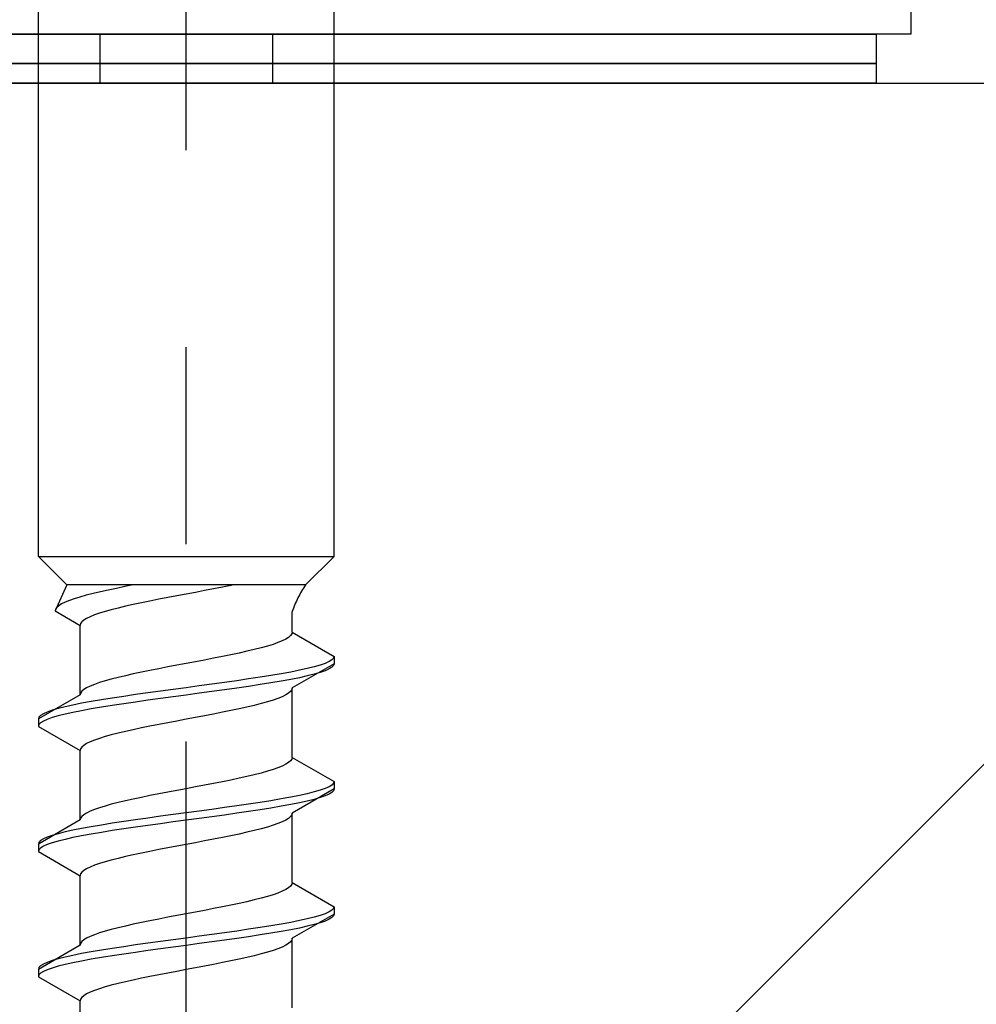
# Model space of a CAD drawing. Extents: x 175 to 1925, y 210 to 2807.
# Drawn here: x 971 to 990, y 2428 to 2448 of the extents above; entities that cross this region are included whole.
import ezdxf

# ---------------------------------------------------------------- set-up
doc = ezdxf.new("R2010")
doc.units = 0
doc.linetypes.add('YCENTER_1', pattern=[13, 10, -1, 1, -1])
doc.linetypes.add('YHIDDEN_1', pattern=[4, 3, -1])
for name, color, linetype, lineweight in [('YKK_13', 4, 'CONTINUOUS', 30), ('YSS_K', 3, 'CONTINUOUS', 13), ('YSS_KE', 3, 'CONTINUOUS', 30)]:
    doc.layers.add(name, color=color, linetype=linetype, lineweight=lineweight)

msp = doc.modelspace()

# ---------------------------------------------------------------- linework, layer by layer
at = {"layer": 'YKK_13', "linetype": 'YCENTER_1', "ltscale": 4}
msp.add_line((973.946, 2392.94), (973.946, 2461.339), dxfattribs=at)
at = {"layer": 'YKK_13', "linetype": 'ByBlock', "lineweight": -2}
for p, q in [((988.646, 2459.495), (988.646, 2447.295)), ((988.646, 2447.295), (912.946, 2447.295))]:
    msp.add_line(p, q, dxfattribs=at)
at = {"layer": 'YKK_13', "linetype": 'YHIDDEN_1', "ltscale": 4}
for p, q in [((970.946, 2436.695), (970.946, 2451.195)), ((976.946, 2436.695), (976.946, 2451.195)), ((972.196, 2447.295), (972.196, 2446.295)), ((975.696, 2447.295), (975.696, 2446.295)), ((970.946, 2436.695), (976.946, 2436.695)), ((970.946, 2436.695), (971.526, 2436.115)), ((976.946, 2436.695), (976.366, 2436.115)), ((971.526, 2436.115), (971.288, 2435.588)), ((976.366, 2436.115), (971.526, 2436.115)), ((972.204, 2435.976), (972.056, 2435.941)), ((972.363, 2436.011), (972.204, 2435.976)), ((972.529, 2436.046), (972.363, 2436.011)), ((972.702, 2436.082), (972.529, 2436.046)), ((972.869, 2436.115), (972.702, 2436.082)), ((974.319, 2436), (974.133, 2435.965)), ((974.502, 2436.035), (974.319, 2436)), ((974.681, 2436.071), (974.502, 2436.035)), ((974.854, 2436.106), (974.681, 2436.071)), ((974.895, 2436.115), (974.854, 2436.106)), ((971.576, 2435.8), (971.489, 2435.764)), ((971.676, 2435.835), (971.576, 2435.8)), ((971.791, 2435.87), (971.676, 2435.835)), ((971.917, 2435.905), (971.791, 2435.87)), ((972.056, 2435.941), (971.917, 2435.905)), ((973.21, 2435.788), (973.037, 2435.753)), ((973.389, 2435.824), (973.21, 2435.788)), ((973.572, 2435.859), (973.389, 2435.824)), ((973.758, 2435.894), (973.572, 2435.859)), ((973.946, 2435.93), (973.758, 2435.894)), ((974.133, 2435.965), (973.946, 2435.93)), ((971.296, 2435.623), (971.288, 2435.588)), ((971.288, 2435.588), (971.796, 2435.295)), ((971.32, 2435.658), (971.296, 2435.623)), ((971.361, 2435.694), (971.32, 2435.658)), ((971.417, 2435.729), (971.361, 2435.694)), ((971.489, 2435.764), (971.417, 2435.729)), ((972.299, 2435.577), (972.184, 2435.542)), ((972.425, 2435.612), (972.299, 2435.577)), ((972.564, 2435.647), (972.425, 2435.612)), ((972.712, 2435.683), (972.564, 2435.647)), ((972.871, 2435.718), (972.712, 2435.683)), ((973.037, 2435.753), (972.871, 2435.718)), ((976.096, 2435.156), (976.096, 2435.576)), ((971.869, 2435.4), (971.828, 2435.365)), ((971.925, 2435.436), (971.869, 2435.4)), ((971.997, 2435.471), (971.925, 2435.436)), ((972.084, 2435.506), (971.997, 2435.471)), ((972.184, 2435.542), (972.084, 2435.506)), ((971.804, 2435.33), (971.796, 2435.295)), ((971.796, 2433.886), (971.796, 2435.295)), ((971.828, 2435.365), (971.804, 2435.33)), ((975.894, 2434.98), (975.808, 2434.944)), ((975.966, 2435.015), (975.894, 2434.98)), ((976.022, 2435.05), (975.966, 2435.015)), ((976.063, 2435.086), (976.022, 2435.05)), ((976.087, 2435.121), (976.063, 2435.086)), ((976.096, 2435.156), (976.087, 2435.121)), ((976.096, 2435.156), (976.946, 2434.665)), ((975.328, 2434.803), (975.179, 2434.768)), ((975.466, 2434.839), (975.328, 2434.803)), ((975.593, 2434.874), (975.466, 2434.839)), ((975.707, 2434.909), (975.593, 2434.874)), ((975.808, 2434.944), (975.707, 2434.909)), ((974.319, 2434.592), (974.133, 2434.556)), ((974.502, 2434.627), (974.319, 2434.592)), ((974.681, 2434.662), (974.502, 2434.627)), ((974.854, 2434.697), (974.681, 2434.662)), ((975.021, 2434.733), (974.854, 2434.697)), ((975.179, 2434.768), (975.021, 2434.733)), ((976.9, 2434.595), (976.843, 2434.56)), ((976.934, 2434.63), (976.9, 2434.595)), ((976.946, 2434.665), (976.934, 2434.63)), ((976.946, 2434.665), (976.946, 2434.515)), ((973.21, 2434.38), (973.037, 2434.345)), ((973.389, 2434.415), (973.21, 2434.38)), ((973.572, 2434.451), (973.389, 2434.415)), ((973.758, 2434.486), (973.572, 2434.451)), ((973.946, 2434.521), (973.758, 2434.486)), ((974.133, 2434.556), (973.946, 2434.521)), ((976.244, 2434.383), (976.067, 2434.348)), ((976.946, 2434.515), (976.096, 2434.025)), ((976.403, 2434.418), (976.244, 2434.383)), ((976.544, 2434.454), (976.403, 2434.418)), ((976.664, 2434.489), (976.544, 2434.454)), ((976.765, 2434.524), (976.664, 2434.489)), ((976.765, 2434.374), (976.664, 2434.339)), ((976.843, 2434.56), (976.765, 2434.524)), ((976.843, 2434.41), (976.765, 2434.374)), ((976.9, 2434.445), (976.843, 2434.41)), ((976.934, 2434.48), (976.9, 2434.445)), ((976.946, 2434.515), (976.934, 2434.48)), ((972.425, 2434.204), (972.299, 2434.168)), ((972.564, 2434.239), (972.425, 2434.204)), ((972.712, 2434.274), (972.564, 2434.239)), ((972.871, 2434.309), (972.712, 2434.274)), ((973.037, 2434.345), (972.871, 2434.309)), ((974.972, 2434.171), (974.722, 2434.136)), ((975.213, 2434.207), (974.972, 2434.171)), ((975.446, 2434.242), (975.213, 2434.207)), ((975.666, 2434.277), (975.446, 2434.242)), ((975.874, 2434.313), (975.666, 2434.277)), ((976.067, 2434.348), (975.874, 2434.313)), ((976.067, 2434.198), (975.874, 2434.163)), ((976.244, 2434.233), (976.067, 2434.198)), ((976.403, 2434.268), (976.244, 2434.233)), ((976.544, 2434.304), (976.403, 2434.268)), ((976.664, 2434.339), (976.544, 2434.304)), ((971.869, 2433.992), (971.828, 2433.957)), ((971.925, 2434.027), (971.869, 2433.992)), ((971.997, 2434.062), (971.925, 2434.027)), ((972.084, 2434.098), (971.997, 2434.062)), ((972.184, 2434.133), (972.084, 2434.098)), ((972.299, 2434.168), (972.184, 2434.133)), ((973.684, 2433.995), (973.425, 2433.96)), ((973.946, 2434.03), (973.684, 2433.995)), ((974.207, 2434.066), (973.946, 2434.03)), ((974.466, 2434.101), (974.207, 2434.066)), ((974.722, 2434.136), (974.466, 2434.101)), ((974.722, 2433.986), (974.466, 2433.951)), ((974.972, 2434.021), (974.722, 2433.986)), ((975.213, 2434.057), (974.972, 2434.021)), ((975.446, 2434.092), (975.213, 2434.057)), ((975.666, 2434.127), (975.446, 2434.092)), ((975.874, 2434.163), (975.666, 2434.127)), ((976.087, 2433.989), (976.063, 2433.954)), ((976.096, 2434.025), (976.087, 2433.989)), ((976.096, 2432.616), (976.096, 2434.025)), ((971.796, 2433.886), (970.946, 2433.395)), ((971.804, 2433.921), (971.796, 2433.886)), ((971.828, 2433.957), (971.804, 2433.921)), ((972.225, 2433.783), (972.017, 2433.748)), ((972.446, 2433.819), (972.225, 2433.783)), ((972.678, 2433.854), (972.446, 2433.819)), ((972.919, 2433.889), (972.678, 2433.854)), ((973.169, 2433.925), (972.919, 2433.889)), ((973.169, 2433.775), (972.919, 2433.739)), ((973.425, 2433.96), (973.169, 2433.925)), ((973.425, 2433.81), (973.169, 2433.775)), ((973.684, 2433.845), (973.425, 2433.81)), ((973.946, 2433.88), (973.684, 2433.845)), ((974.207, 2433.916), (973.946, 2433.88)), ((974.466, 2433.951), (974.207, 2433.916)), ((975.707, 2433.778), (975.593, 2433.742)), ((975.808, 2433.813), (975.707, 2433.778)), ((975.894, 2433.848), (975.808, 2433.813)), ((975.966, 2433.883), (975.894, 2433.848)), ((976.022, 2433.919), (975.966, 2433.883)), ((976.063, 2433.954), (976.022, 2433.919)), ((971.227, 2433.572), (971.126, 2433.536)), ((971.347, 2433.607), (971.227, 2433.572)), ((971.488, 2433.642), (971.347, 2433.607)), ((971.647, 2433.678), (971.488, 2433.642)), ((971.824, 2433.713), (971.647, 2433.678)), ((972.017, 2433.748), (971.824, 2433.713)), ((972.017, 2433.598), (971.824, 2433.563)), ((972.225, 2433.633), (972.017, 2433.598)), ((972.446, 2433.669), (972.225, 2433.633)), ((972.678, 2433.704), (972.446, 2433.669)), ((972.919, 2433.739), (972.678, 2433.704)), ((975.021, 2433.601), (974.854, 2433.566)), ((975.179, 2433.637), (975.021, 2433.601)), ((975.328, 2433.672), (975.179, 2433.637)), ((975.466, 2433.707), (975.328, 2433.672)), ((975.593, 2433.742), (975.466, 2433.707)), ((970.957, 2433.431), (970.946, 2433.395)), ((970.946, 2433.395), (970.946, 2433.245)), ((970.991, 2433.466), (970.957, 2433.431)), ((971.048, 2433.501), (970.991, 2433.466)), ((971.126, 2433.536), (971.048, 2433.501)), ((971.126, 2433.386), (971.048, 2433.351)), ((971.227, 2433.422), (971.126, 2433.386)), ((971.347, 2433.457), (971.227, 2433.422)), ((971.488, 2433.492), (971.347, 2433.457)), ((971.647, 2433.528), (971.488, 2433.492)), ((971.824, 2433.563), (971.647, 2433.528)), ((973.946, 2433.39), (973.758, 2433.354)), ((974.133, 2433.425), (973.946, 2433.39)), ((974.319, 2433.46), (974.133, 2433.425)), ((974.502, 2433.495), (974.319, 2433.46)), ((974.681, 2433.531), (974.502, 2433.495)), ((974.854, 2433.566), (974.681, 2433.531)), ((970.957, 2433.281), (970.946, 2433.245)), ((970.946, 2433.245), (971.796, 2432.755)), ((970.991, 2433.316), (970.957, 2433.281)), ((971.048, 2433.351), (970.991, 2433.316)), ((972.871, 2433.178), (972.712, 2433.143)), ((973.037, 2433.213), (972.871, 2433.178)), ((973.21, 2433.248), (973.037, 2433.213)), ((973.389, 2433.284), (973.21, 2433.248)), ((973.572, 2433.319), (973.389, 2433.284)), ((973.758, 2433.354), (973.572, 2433.319)), ((972.184, 2433.002), (972.084, 2432.966)), ((972.299, 2433.037), (972.184, 2433.002)), ((972.425, 2433.072), (972.299, 2433.037)), ((972.564, 2433.107), (972.425, 2433.072)), ((972.712, 2433.143), (972.564, 2433.107)), ((971.804, 2432.79), (971.796, 2432.755)), ((971.828, 2432.825), (971.804, 2432.79)), ((971.869, 2432.86), (971.828, 2432.825)), ((971.925, 2432.896), (971.869, 2432.86)), ((971.997, 2432.931), (971.925, 2432.896)), ((972.084, 2432.966), (971.997, 2432.931)), ((971.796, 2431.346), (971.796, 2432.755)), ((976.087, 2432.581), (976.063, 2432.546)), ((976.096, 2432.616), (976.087, 2432.581)), ((976.096, 2432.616), (976.946, 2432.125)), ((975.808, 2432.404), (975.707, 2432.369)), ((975.894, 2432.44), (975.808, 2432.404)), ((975.966, 2432.475), (975.894, 2432.44)), ((976.022, 2432.51), (975.966, 2432.475)), ((976.063, 2432.546), (976.022, 2432.51)), ((975.021, 2432.193), (974.854, 2432.157)), ((975.179, 2432.228), (975.021, 2432.193)), ((975.328, 2432.263), (975.179, 2432.228)), ((975.466, 2432.299), (975.328, 2432.263)), ((975.593, 2432.334), (975.466, 2432.299)), ((975.707, 2432.369), (975.593, 2432.334)), ((973.946, 2431.981), (973.758, 2431.946)), ((974.133, 2432.016), (973.946, 2431.981)), ((974.319, 2432.052), (974.133, 2432.016)), ((974.502, 2432.087), (974.319, 2432.052)), ((974.681, 2432.122), (974.502, 2432.087)), ((974.854, 2432.157), (974.681, 2432.122)), ((976.946, 2431.975), (976.096, 2431.485)), ((976.765, 2431.984), (976.664, 2431.949)), ((976.843, 2432.02), (976.765, 2431.984)), ((976.9, 2432.055), (976.843, 2432.02)), ((976.934, 2432.09), (976.9, 2432.055)), ((976.946, 2432.125), (976.934, 2432.09)), ((976.946, 2431.975), (976.934, 2431.94)), ((976.946, 2432.125), (976.946, 2431.975)), ((973.037, 2431.805), (972.871, 2431.769)), ((973.21, 2431.84), (973.037, 2431.805)), ((973.389, 2431.875), (973.21, 2431.84)), ((973.572, 2431.911), (973.389, 2431.875)), ((973.758, 2431.946), (973.572, 2431.911)), ((975.874, 2431.773), (975.666, 2431.737)), ((976.067, 2431.808), (975.874, 2431.773)), ((976.244, 2431.843), (976.067, 2431.808)), ((976.403, 2431.878), (976.244, 2431.843)), ((976.544, 2431.914), (976.403, 2431.878)), ((976.664, 2431.949), (976.544, 2431.914)), ((976.664, 2431.799), (976.544, 2431.764)), ((976.765, 2431.834), (976.664, 2431.799)), ((976.843, 2431.87), (976.765, 2431.834)), ((976.9, 2431.905), (976.843, 2431.87)), ((976.934, 2431.94), (976.9, 2431.905)), ((972.184, 2431.593), (972.084, 2431.558)), ((972.299, 2431.628), (972.184, 2431.593)), ((972.425, 2431.664), (972.299, 2431.628)), ((972.564, 2431.699), (972.425, 2431.664)), ((972.712, 2431.734), (972.564, 2431.699)), ((972.871, 2431.769), (972.712, 2431.734)), ((974.722, 2431.596), (974.466, 2431.561)), ((974.972, 2431.631), (974.722, 2431.596)), ((975.213, 2431.667), (974.972, 2431.631)), ((975.446, 2431.702), (975.213, 2431.667)), ((975.666, 2431.737), (975.446, 2431.702)), ((975.666, 2431.587), (975.446, 2431.552)), ((975.874, 2431.623), (975.666, 2431.587)), ((976.067, 2431.658), (975.874, 2431.623)), ((976.244, 2431.693), (976.067, 2431.658)), ((976.403, 2431.728), (976.244, 2431.693)), ((976.544, 2431.764), (976.403, 2431.728)), ((971.804, 2431.381), (971.796, 2431.346)), ((971.828, 2431.417), (971.804, 2431.381)), ((971.869, 2431.452), (971.828, 2431.417)), ((971.925, 2431.487), (971.869, 2431.452)), ((971.997, 2431.522), (971.925, 2431.487)), ((972.084, 2431.558), (971.997, 2431.522)), ((973.169, 2431.385), (972.919, 2431.349)), ((973.425, 2431.42), (973.169, 2431.385)), ((973.684, 2431.455), (973.425, 2431.42)), ((973.946, 2431.49), (973.684, 2431.455)), ((974.207, 2431.526), (973.946, 2431.49)), ((974.207, 2431.376), (973.946, 2431.34)), ((974.466, 2431.561), (974.207, 2431.526)), ((974.466, 2431.411), (974.207, 2431.376)), ((974.722, 2431.446), (974.466, 2431.411)), ((974.972, 2431.481), (974.722, 2431.446)), ((975.213, 2431.517), (974.972, 2431.481)), ((975.446, 2431.552), (975.213, 2431.517)), ((976.022, 2431.379), (975.966, 2431.343)), ((976.063, 2431.414), (976.022, 2431.379)), ((976.087, 2431.449), (976.063, 2431.414)), ((976.096, 2431.485), (976.087, 2431.449)), ((976.096, 2430.076), (976.096, 2431.485)), ((971.796, 2431.346), (970.946, 2430.855)), ((971.824, 2431.173), (971.647, 2431.138)), ((972.017, 2431.208), (971.824, 2431.173)), ((972.225, 2431.243), (972.017, 2431.208)), ((972.446, 2431.279), (972.225, 2431.243)), ((972.678, 2431.314), (972.446, 2431.279)), ((972.919, 2431.349), (972.678, 2431.314)), ((972.919, 2431.199), (972.678, 2431.164)), ((973.169, 2431.235), (972.919, 2431.199)), ((973.425, 2431.27), (973.169, 2431.235)), ((973.684, 2431.305), (973.425, 2431.27)), ((973.946, 2431.34), (973.684, 2431.305)), ((975.593, 2431.202), (975.466, 2431.167)), ((975.707, 2431.238), (975.593, 2431.202)), ((975.808, 2431.273), (975.707, 2431.238)), ((975.894, 2431.308), (975.808, 2431.273)), ((975.966, 2431.343), (975.894, 2431.308)), ((971.126, 2430.996), (971.048, 2430.961)), ((971.227, 2431.032), (971.126, 2430.996)), ((971.347, 2431.067), (971.227, 2431.032)), ((971.488, 2431.102), (971.347, 2431.067)), ((971.647, 2431.138), (971.488, 2431.102)), ((971.647, 2430.988), (971.488, 2430.952)), ((971.824, 2431.023), (971.647, 2430.988)), ((972.017, 2431.058), (971.824, 2431.023)), ((972.225, 2431.093), (972.017, 2431.058)), ((972.446, 2431.129), (972.225, 2431.093)), ((972.678, 2431.164), (972.446, 2431.129)), ((974.681, 2430.991), (974.502, 2430.955)), ((974.854, 2431.026), (974.681, 2430.991)), ((975.021, 2431.061), (974.854, 2431.026)), ((975.179, 2431.097), (975.021, 2431.061)), ((975.328, 2431.132), (975.179, 2431.097)), ((975.466, 2431.167), (975.328, 2431.132)), ((970.957, 2430.891), (970.946, 2430.855)), ((970.946, 2430.855), (970.946, 2430.705)), ((970.991, 2430.926), (970.957, 2430.891)), ((970.991, 2430.776), (970.957, 2430.741)), ((971.048, 2430.961), (970.991, 2430.926)), ((971.048, 2430.811), (970.991, 2430.776)), ((971.126, 2430.846), (971.048, 2430.811)), ((971.227, 2430.882), (971.126, 2430.846)), ((971.347, 2430.917), (971.227, 2430.882)), ((971.488, 2430.952), (971.347, 2430.917)), ((973.572, 2430.779), (973.389, 2430.744)), ((973.758, 2430.814), (973.572, 2430.779)), ((973.946, 2430.85), (973.758, 2430.814)), ((974.133, 2430.885), (973.946, 2430.85)), ((974.319, 2430.92), (974.133, 2430.885)), ((974.502, 2430.955), (974.319, 2430.92)), ((970.957, 2430.741), (970.946, 2430.705)), ((970.946, 2430.705), (971.796, 2430.215)), ((972.712, 2430.603), (972.564, 2430.567)), ((972.871, 2430.638), (972.712, 2430.603)), ((973.037, 2430.673), (972.871, 2430.638)), ((973.21, 2430.708), (973.037, 2430.673)), ((973.389, 2430.744), (973.21, 2430.708)), ((971.997, 2430.391), (971.925, 2430.356)), ((972.084, 2430.426), (971.997, 2430.391)), ((972.184, 2430.462), (972.084, 2430.426)), ((972.299, 2430.497), (972.184, 2430.462)), ((972.425, 2430.532), (972.299, 2430.497)), ((972.564, 2430.567), (972.425, 2430.532)), ((971.804, 2430.25), (971.796, 2430.215)), ((971.796, 2428.806), (971.796, 2430.215)), ((971.828, 2430.285), (971.804, 2430.25)), ((971.869, 2430.32), (971.828, 2430.285)), ((971.925, 2430.356), (971.869, 2430.32)), ((976.063, 2430.006), (976.022, 2429.97)), ((976.087, 2430.041), (976.063, 2430.006)), ((976.096, 2430.076), (976.087, 2430.041)), ((976.096, 2430.076), (976.946, 2429.585)), ((975.593, 2429.794), (975.466, 2429.759)), ((975.707, 2429.829), (975.593, 2429.794)), ((975.808, 2429.864), (975.707, 2429.829)), ((975.894, 2429.9), (975.808, 2429.864)), ((975.966, 2429.935), (975.894, 2429.9)), ((976.022, 2429.97), (975.966, 2429.935)), ((974.681, 2429.582), (974.502, 2429.547)), ((974.854, 2429.617), (974.681, 2429.582)), ((975.021, 2429.653), (974.854, 2429.617)), ((975.179, 2429.688), (975.021, 2429.653)), ((975.328, 2429.723), (975.179, 2429.688)), ((975.466, 2429.759), (975.328, 2429.723)), ((976.946, 2429.585), (976.934, 2429.55)), ((976.946, 2429.585), (976.946, 2429.435)), ((973.758, 2429.406), (973.572, 2429.371)), ((973.946, 2429.441), (973.758, 2429.406)), ((974.133, 2429.476), (973.946, 2429.441)), ((974.319, 2429.512), (974.133, 2429.476)), ((974.502, 2429.547), (974.319, 2429.512)), ((976.946, 2429.435), (976.096, 2428.945)), ((976.664, 2429.409), (976.544, 2429.374)), ((976.765, 2429.444), (976.664, 2429.409)), ((976.843, 2429.48), (976.765, 2429.444)), ((976.9, 2429.515), (976.843, 2429.48)), ((976.934, 2429.55), (976.9, 2429.515)), ((976.934, 2429.4), (976.9, 2429.365)), ((976.946, 2429.435), (976.934, 2429.4)), ((972.712, 2429.194), (972.564, 2429.159)), ((972.871, 2429.229), (972.712, 2429.194)), ((973.037, 2429.265), (972.871, 2429.229)), ((973.21, 2429.3), (973.037, 2429.265)), ((973.389, 2429.335), (973.21, 2429.3)), ((973.572, 2429.371), (973.389, 2429.335)), ((975.666, 2429.197), (975.446, 2429.162)), ((975.874, 2429.233), (975.666, 2429.197)), ((976.067, 2429.268), (975.874, 2429.233)), ((976.244, 2429.303), (976.067, 2429.268)), ((976.403, 2429.338), (976.244, 2429.303)), ((976.403, 2429.188), (976.244, 2429.153)), ((976.544, 2429.374), (976.403, 2429.338)), ((976.544, 2429.224), (976.403, 2429.188)), ((976.664, 2429.259), (976.544, 2429.224)), ((976.765, 2429.294), (976.664, 2429.259)), ((976.843, 2429.33), (976.765, 2429.294)), ((976.9, 2429.365), (976.843, 2429.33)), ((971.997, 2428.982), (971.925, 2428.947)), ((972.084, 2429.018), (971.997, 2428.982)), ((972.184, 2429.053), (972.084, 2429.018)), ((972.299, 2429.088), (972.184, 2429.053)), ((972.425, 2429.124), (972.299, 2429.088)), ((972.564, 2429.159), (972.425, 2429.124)), ((974.207, 2428.986), (973.946, 2428.95)), ((974.466, 2429.021), (974.207, 2428.986)), ((974.722, 2429.056), (974.466, 2429.021)), ((974.972, 2429.091), (974.722, 2429.056)), ((975.213, 2429.127), (974.972, 2429.091)), ((975.213, 2428.977), (974.972, 2428.941)), ((975.446, 2429.162), (975.213, 2429.127)), ((975.446, 2429.012), (975.213, 2428.977)), ((975.666, 2429.047), (975.446, 2429.012)), ((975.874, 2429.083), (975.666, 2429.047)), ((976.067, 2429.118), (975.874, 2429.083)), ((976.244, 2429.153), (976.067, 2429.118)), ((971.796, 2428.806), (970.946, 2428.315)), ((971.804, 2428.841), (971.796, 2428.806)), ((971.828, 2428.877), (971.804, 2428.841)), ((971.869, 2428.912), (971.828, 2428.877)), ((971.925, 2428.947), (971.869, 2428.912)), ((972.919, 2428.809), (972.678, 2428.774)), ((973.169, 2428.845), (972.919, 2428.809)), ((973.425, 2428.88), (973.169, 2428.845)), ((973.684, 2428.915), (973.425, 2428.88)), ((973.946, 2428.95), (973.684, 2428.915)), ((973.946, 2428.8), (973.684, 2428.765)), ((974.207, 2428.836), (973.946, 2428.8)), ((974.466, 2428.871), (974.207, 2428.836)), ((974.722, 2428.906), (974.466, 2428.871)), ((974.972, 2428.941), (974.722, 2428.906)), ((975.966, 2428.803), (975.894, 2428.768)), ((976.022, 2428.839), (975.966, 2428.803)), ((976.063, 2428.874), (976.022, 2428.839)), ((976.087, 2428.909), (976.063, 2428.874)), ((976.096, 2428.945), (976.087, 2428.909)), ((976.096, 2427.536), (976.096, 2428.945)), ((971.647, 2428.598), (971.488, 2428.562)), ((971.824, 2428.633), (971.647, 2428.598)), ((972.017, 2428.668), (971.824, 2428.633)), ((972.225, 2428.703), (972.017, 2428.668)), ((972.446, 2428.739), (972.225, 2428.703)), ((972.446, 2428.589), (972.225, 2428.553)), ((972.678, 2428.774), (972.446, 2428.739)), ((972.678, 2428.624), (972.446, 2428.589)), ((972.919, 2428.659), (972.678, 2428.624)), ((973.169, 2428.695), (972.919, 2428.659)), ((973.425, 2428.73), (973.169, 2428.695)), ((973.684, 2428.765), (973.425, 2428.73)), ((975.328, 2428.592), (975.179, 2428.557)), ((975.466, 2428.627), (975.328, 2428.592)), ((975.593, 2428.662), (975.466, 2428.627)), ((975.707, 2428.698), (975.593, 2428.662)), ((975.808, 2428.733), (975.707, 2428.698)), ((975.894, 2428.768), (975.808, 2428.733)), ((970.991, 2428.386), (970.957, 2428.351)), ((971.048, 2428.421), (970.991, 2428.386)), ((971.126, 2428.456), (971.048, 2428.421)), ((971.227, 2428.492), (971.126, 2428.456)), ((971.347, 2428.527), (971.227, 2428.492)), ((971.347, 2428.377), (971.227, 2428.342)), ((971.488, 2428.562), (971.347, 2428.527)), ((971.488, 2428.412), (971.347, 2428.377)), ((971.647, 2428.448), (971.488, 2428.412)), ((971.824, 2428.483), (971.647, 2428.448)), ((972.017, 2428.518), (971.824, 2428.483)), ((972.225, 2428.553), (972.017, 2428.518)), ((974.319, 2428.38), (974.133, 2428.345)), ((974.502, 2428.415), (974.319, 2428.38)), ((974.681, 2428.451), (974.502, 2428.415)), ((974.854, 2428.486), (974.681, 2428.451)), ((975.021, 2428.521), (974.854, 2428.486)), ((975.179, 2428.557), (975.021, 2428.521)), ((970.957, 2428.351), (970.946, 2428.315)), ((970.946, 2428.315), (970.946, 2428.165)), ((970.957, 2428.201), (970.946, 2428.165)), ((970.991, 2428.236), (970.957, 2428.201)), ((971.048, 2428.271), (970.991, 2428.236)), ((971.126, 2428.306), (971.048, 2428.271)), ((971.227, 2428.342), (971.126, 2428.306)), ((973.389, 2428.204), (973.21, 2428.168)), ((973.572, 2428.239), (973.389, 2428.204)), ((973.758, 2428.274), (973.572, 2428.239)), ((973.946, 2428.31), (973.758, 2428.274)), ((974.133, 2428.345), (973.946, 2428.31)), ((970.946, 2428.165), (971.796, 2427.675)), ((972.425, 2427.992), (972.299, 2427.957)), ((972.564, 2428.027), (972.425, 2427.992)), ((972.712, 2428.063), (972.564, 2428.027)), ((972.871, 2428.098), (972.712, 2428.063)), ((973.037, 2428.133), (972.871, 2428.098)), ((973.21, 2428.168), (973.037, 2428.133)), ((971.869, 2427.78), (971.828, 2427.745)), ((971.925, 2427.816), (971.869, 2427.78)), ((971.997, 2427.851), (971.925, 2427.816)), ((972.084, 2427.886), (971.997, 2427.851)), ((972.184, 2427.922), (972.084, 2427.886)), ((972.299, 2427.957), (972.184, 2427.922)), ((971.804, 2427.71), (971.796, 2427.675)), ((971.796, 2426.266), (971.796, 2427.675)), ((971.828, 2427.745), (971.804, 2427.71))]:
    msp.add_line(p, q, dxfattribs=at)
at = {"layer": 'YKK_13'}
for p, q in [((959.946, 2447.295), (987.946, 2447.295)), ((987.946, 2447.295), (987.946, 2446.695)), ((987.946, 2446.695), (959.946, 2446.695)), ((959.946, 2446.695), (987.946, 2446.695)), ((987.946, 2446.695), (987.946, 2446.295)), ((987.946, 2446.295), (959.946, 2446.295))]:
    msp.add_line(p, q, dxfattribs=at)
at = {"layer": 'YKK_13', "linetype": 'YHIDDEN_1', "ltscale": 4}
msp.add_arc((978.304, 2434.806), 2.339, 145.9737, 160.7714, dxfattribs=at)
at = {"layer": 'YSS_K'}
for p, q in [((1033.946, 2446.295), (868.946, 2446.295)), ((1003.946, 2446.295), (898.946, 2341.295))]:
    msp.add_line(p, q, dxfattribs=at)
at = {"layer": 'YSS_KE'}
msp.add_line((898.946, 2446.295), (1003.946, 2446.295), dxfattribs=at)

doc.saveas('drawing.dxf')
